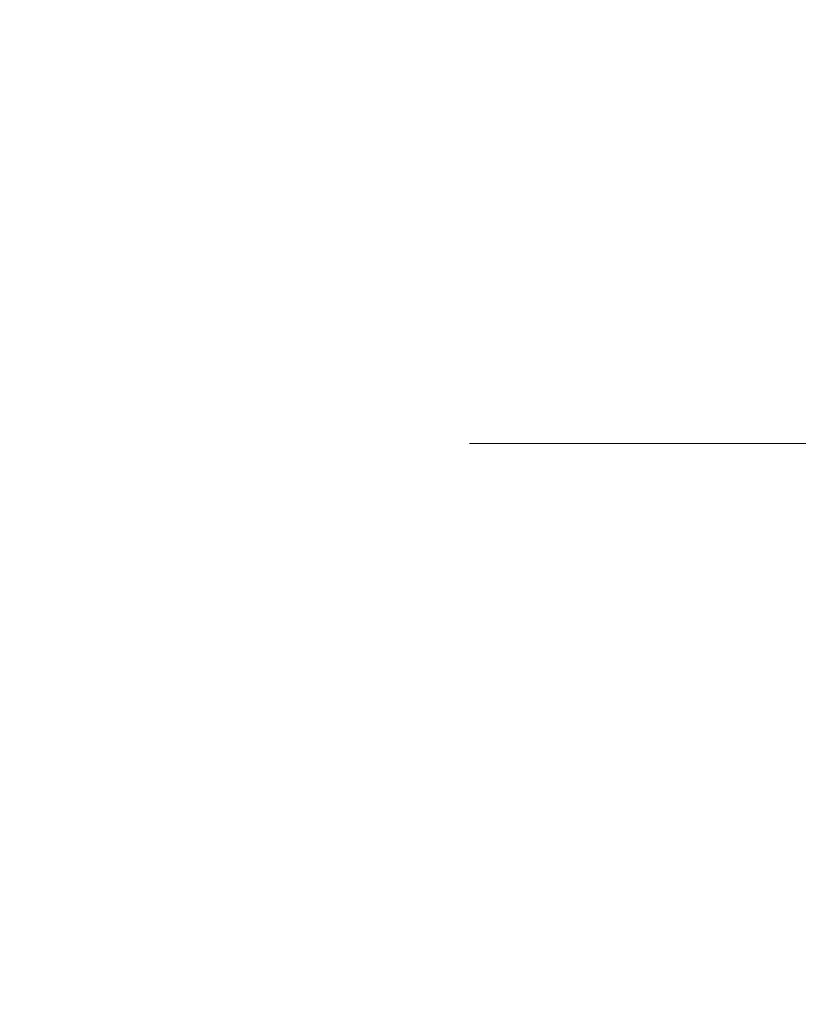
# Model space of a CAD drawing. Units: millimetres. Extents: x 0 to 7425, y 0 to 5250.
# Drawn here: x 6307 to 6325, y 4181 to 4203 of the extents above; entities that cross this region are included whole.
import ezdxf

# ---------------------------------------------------------------- set-up
doc = ezdxf.new("R2010")
doc.units = ezdxf.units.MM
doc.header["$PDSIZE"] = -1
doc.layers.get('0').update_dxf_attribs({"lineweight": 15})
doc.layers.add('COTAS', color=7, linetype='Continuous')
doc.dimstyles.new('SLDDIMSTYLE0', dxfattribs={"dimtxt": 65, "dimasz": 65, "dimexe": 0, "dimexo": 0.0625, "dimgap": 18.75, "dimtad": 1, "dimtoh": 1, "dimzin": 12, "dimdsep": 46, "dimtxsty": 'Standard', "dimcen": 0.09, "dimadec": 0, "dimazin": 0, "dimtfac": 1, "dimtofl": 0, "dimtmove": 0, "dimatfit": 3, "dimfxl": 0, "dimtolj": 1, "dimtzin": 12, "dimlwd": 15, "dimlwe": 0, "dimarcsym": 0})

# ---------------------------------------------------------------- blocks, each defined once
blk = doc.blocks.new('*D12')
at = {"layer": 'COTAS', "color": 0, "lineweight": 0}
for p, q in [((6317.461, 4193.838), (6720.827, 4193.838)), ((6265.324, 3558.838), (6720.827, 3558.838))]:
    blk.add_line(p, q, dxfattribs=at)
at = {"layer": 'COTAS', "color": 0, "lineweight": 15}
blk.add_line((6720.827, 3623.838), (6720.827, 4128.838), dxfattribs=at)
at = {"layer": 'COTAS', "color": 0}
for points in [[(6709.994, 4128.838), (6731.66, 4128.838), (6720.827, 4193.838)], [(6709.994, 3623.838), (6731.66, 3623.838), (6720.827, 3558.838)]]:
    blk.add_solid(points, dxfattribs=at)
at = {"layer": 'Defpoints', "color": 0}
for p in [(6317.399, 4193.838), (6720.827, 4193.838), (6265.261, 3558.838)]:
    blk.add_point(p, dxfattribs=at)
at = {"layer": 'COTAS', "color": 0, "insert": (6669.577, 3876.338), "char_height": 65, "attachment_point": 5, "rotation": 90}
blk.add_mtext('\\A1;635', dxfattribs=at)
blk = doc.blocks.new('*D13')
at = {"color": 0, "lineweight": 0}
for p, q in [((6265.261, 4658.838), (6950.699, 4658.838)), ((6265.261, 3558.838), (6950.699, 3558.838))]:
    blk.add_line(p, q, dxfattribs=at)
at = {"color": 0, "lineweight": 15}
blk.add_line((6950.699, 3623.838), (6950.699, 4593.838), dxfattribs=at)
at = {"color": 0}
for points in [[(6939.865, 4593.838), (6961.532, 4593.838), (6950.699, 4658.838)], [(6939.865, 3623.838), (6961.532, 3623.838), (6950.699, 3558.838)]]:
    blk.add_solid(points, dxfattribs=at)
at = {"layer": 'Defpoints', "color": 0}
for p in [(6265.199, 4658.838), (6950.699, 4658.838), (6265.199, 3558.838)]:
    blk.add_point(p, dxfattribs=at)
at = {"color": 0, "insert": (6899.449, 4108.838), "char_height": 65, "attachment_point": 5, "rotation": 90}
blk.add_mtext('\\A1;1100', dxfattribs=at)

msp = doc.modelspace()

# ---------------------------------------------------------------- linework, layer by layer
at = {"color": 7, "linetype": 'Continuous', "lineweight": 15}
for radius in [26.1, 25.953, 25.553]:
    msp.add_circle((6317.399, 4193.838), radius, dxfattribs=at)
msp.add_arc((6317.399, 4193.838), 26.1, 197.2736, 162.7264, dxfattribs=at)

# ---------------------------------------------------------------- dimensions: what is measured, and where the dimension line sits
dim = msp.add_linear_dim(base=(6950.699, 4658.838), p1=(6265.199, 3558.838), p2=(6265.199, 4658.838), angle=90, dimstyle='SLDDIMSTYLE0')
dim.commit()
dim.dimension.update_dxf_attribs({"geometry": '*D13', "text_midpoint": (6950.699, 4108.838), "dimtype": 160})
at = {"layer": 'COTAS'}
dim = msp.add_linear_dim(base=(6720.827, 4193.838), p1=(6265.261, 3558.838), p2=(6317.399, 4193.838), angle=90, dimstyle='SLDDIMSTYLE0', dxfattribs=at)
dim.commit()
dim.dimension.update_dxf_attribs({"geometry": '*D12', "text_midpoint": (6669.577, 3876.338)})

doc.saveas('drawing.dxf')
